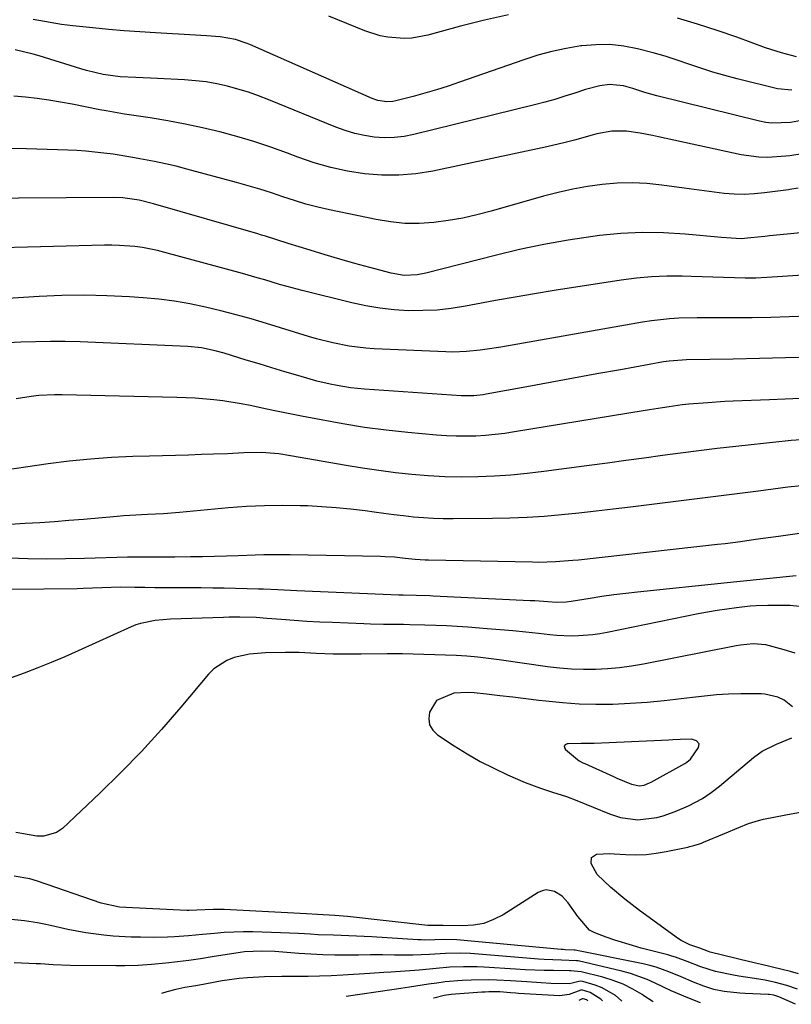
# Model space of a CAD drawing. Units: inches. Extents: x 1875354 to 1880617, y 474959 to 480354.
# Drawn here: x 1876690 to 1876891, y 475022 to 475279 of the extents above; entities that cross this region are included whole.
import ezdxf

# ---------------------------------------------------------------- set-up
doc = ezdxf.new("R2010")
doc.units = ezdxf.units.IN
doc.header["$MEASUREMENT"] = 0
for name, color, linetype in [('1', 7, 'Continuous'), ('7', 7, 'Continuous'), ('8', 7, 'Continuous')]:
    doc.layers.add(name, color=color, linetype=linetype)

msp = doc.modelspace()

# ---------------------------------------------------------------- linework, layer by layer
at = {"layer": '1', "color": 18}
for points in [[(1876883.81, 475102.91, 1910), (1876882.95, 475102.97, 1910), (1876882.07, 475103, 1910), (1876877.52, 475102.96, 1910), (1876874.37, 475102.88, 1910), (1876871.23, 475102.71, 1910), (1876868.1, 475102.43, 1910), (1876864.97, 475102.08, 1910), (1876861.99, 475101.68, 1910), (1876857.58, 475101.16, 1910), (1876853.17, 475100.74, 1910), (1876848.74, 475100.46, 1910), (1876844.15, 475100.26, 1910), (1876839.79, 475100.24, 1910), (1876835.44, 475100.34, 1910), (1876831.09, 475100.64, 1910), (1876826.75, 475101.06, 1910), (1876824.87, 475101.29, 1910), (1876821.48, 475101.7, 1910), (1876818.08, 475102.1, 1910), (1876814.69, 475102.5, 1910), (1876811.29, 475102.9, 1910), (1876808.06, 475103.28, 1910), (1876806.29, 475103.39, 1910), (1876802.78, 475103.15, 1910), (1876798.21, 475101.23, 1910), (1876796.39, 475098.18, 1910), (1876796.21, 475096.46, 1910), (1876796.43, 475094.89, 1910), (1876797.25, 475093.52, 1910), (1876798.46, 475092.29, 1910), (1876802.85, 475089.41, 1910), (1876806.2, 475087.32, 1910), (1876809.61, 475085.36, 1910), (1876813.13, 475083.58, 1910), (1876816.71, 475081.91, 1910), (1876821.36, 475079.9, 1910), (1876825.34, 475078.38, 1910), (1876828.49, 475077.37, 1910), (1876832.12, 475076.19, 1910), (1876834.8, 475075.18, 1910), (1876843.31, 475071.68, 1910), (1876846.19, 475070.73, 1910), (1876850.68, 475070.1, 1910), (1876855.64, 475070.73, 1910), (1876857.27, 475071.19, 1910), (1876860.48, 475072.29, 1910), (1876863.9, 475073.76, 1910), (1876867.53, 475075.72, 1910), (1876869.82, 475077.25, 1910), (1876871.99, 475078.95, 1910), (1876880.83, 475086.37, 1910), (1876883.1, 475088.03, 1910), (1876886.89, 475089.91, 1910), (1876890.84, 475091.49, 1910)], [(1876891.01, 475099.6, 1910), (1876888.89, 475101.32, 1910), (1876887.2, 475102.1, 1910), (1876883.81, 475102.91, 1910)], [(1876866.66, 475090, 1908), (1876866, 475090.75, 1908), (1876864.69, 475091.15, 1908), (1876861.76, 475091.11, 1908), (1876859.79, 475090.99, 1908), (1876858.8, 475090.94, 1908), (1876839.33, 475090.05, 1908), (1876835.93, 475090.06, 1908), (1876832.55, 475089.97, 1908), (1876832.25, 475089.94, 1908), (1876831.79, 475089.67, 1908), (1876831.54, 475089.34, 1908), (1876831.57, 475088.92, 1908), (1876831.81, 475088.45, 1908), (1876834.96, 475085.85, 1908), (1876835.4, 475085.53, 1908), (1876836.35, 475085.04, 1908), (1876836.85, 475084.81, 1908), (1876844.35, 475081.45, 1908), (1876845.26, 475081.04, 1908), (1876849.05, 475079.45, 1908), (1876851.12, 475079.01, 1908), (1876852.36, 475079.19, 1908), (1876853.79, 475079.75, 1908), (1876854.21, 475079.97, 1908), (1876862.95, 475084.87, 1908), (1876863.47, 475085.18, 1908), (1876864.43, 475085.93, 1908), (1876866.51, 475089.01, 1908), (1876866.66, 475090, 1908)]]:
    msp.add_polyline3d(points, dxfattribs=at)
at = {"layer": '7', "color": 18}
for points in [[(1876816.96, 475280.05, 1942), (1876810.7, 475278.66, 1942), (1876804.48, 475277.09, 1942), (1876795.94, 475274.77, 1942), (1876791.83, 475274.03, 1942), (1876789.75, 475273.94, 1942), (1876785.57, 475274.25, 1942), (1876783.52, 475274.64, 1942), (1876779.53, 475275.9, 1942), (1876770.11, 475279.7, 1942)], [(1876892.05, 475269.13, 1942), (1876888.12, 475270.15, 1942), (1876885.35, 475271.01, 1942), (1876883.98, 475271.49, 1942), (1876876.53, 475274.22, 1942), (1876871.42, 475276, 1942), (1876866.28, 475277.67, 1942), (1876861.08, 475279.17, 1942)], [(1876895.28, 475252.83, 1938), (1876890.48, 475251.96, 1938), (1876885.63, 475251.79, 1938), (1876884.03, 475252, 1938), (1876882.44, 475252.31, 1938), (1876855.67, 475258.93, 1938), (1876852.5, 475259.84, 1938), (1876849.36, 475260.87, 1938), (1876846.98, 475261.52, 1938), (1876843.34, 475261.87, 1938), (1876840.77, 475261.55, 1938), (1876837.06, 475260.6, 1938), (1876834.29, 475259.67, 1938), (1876831.69, 475258.83, 1938), (1876829.07, 475258.04, 1938), (1876826.43, 475257.31, 1938), (1876823.78, 475256.62, 1938), (1876792.3, 475248.85, 1938), (1876789.75, 475248.36, 1938), (1876787.19, 475248.06, 1938), (1876784.6, 475248.03, 1938), (1876782.01, 475248.19, 1938), (1876779.43, 475248.59, 1938), (1876776.89, 475249.13, 1938), (1876774.4, 475249.88, 1938), (1876771.95, 475250.77, 1938), (1876754.49, 475257.95, 1938), (1876751.84, 475258.97, 1938), (1876749.17, 475259.91, 1938), (1876746.46, 475260.73, 1938), (1876743.73, 475261.48, 1938), (1876740.96, 475262.08, 1938), (1876738.18, 475262.58, 1938), (1876735.37, 475262.91, 1938), (1876732.55, 475263.14, 1938), (1876725.51, 475263.5, 1938), (1876723.63, 475263.59, 1938), (1876719.88, 475263.75, 1938), (1876715.75, 475263.93, 1938), (1876711.3, 475264.5, 1938), (1876706.94, 475265.54, 1938), (1876705.5, 475265.96, 1938), (1876694.6, 475269.37, 1938), (1876693.06, 475269.82, 1938), (1876688.4, 475270.98, 1938)], [(1876893.52, 475243.84, 1936), (1876890.32, 475243.29, 1936), (1876889.25, 475243.18, 1936), (1876884.5, 475242.9, 1936), (1876882.21, 475242.95, 1936), (1876877.66, 475243.6, 1936), (1876856.08, 475248.3, 1936), (1876854.49, 475248.63, 1936), (1876851.3, 475249.24, 1936), (1876847.78, 475249.77, 1936), (1876843.9, 475249.73, 1936), (1876840.06, 475249.03, 1936), (1876838.81, 475248.7, 1936), (1876834.16, 475247.39, 1936), (1876831.77, 475246.76, 1936), (1876826.94, 475245.65, 1936), (1876797.26, 475239.35, 1936), (1876792.84, 475238.64, 1936), (1876788.41, 475238.23, 1936), (1876783.96, 475238.28, 1936), (1876779.49, 475238.62, 1936), (1876775.06, 475239.35, 1936), (1876770.67, 475240.28, 1936), (1876766.37, 475241.52, 1936), (1876762.11, 475242.96, 1936), (1876759.39, 475243.99, 1936), (1876755.03, 475245.56, 1936), (1876750.64, 475247.03, 1936), (1876746.2, 475248.34, 1936), (1876741.73, 475249.54, 1936), (1876737.22, 475250.61, 1936), (1876732.7, 475251.58, 1936), (1876728.15, 475252.43, 1936), (1876723.58, 475253.19, 1936), (1876716.92, 475254.19, 1936), (1876712.08, 475255.01, 1936), (1876710.48, 475255.32, 1936), (1876703.22, 475256.76, 1936), (1876700.21, 475257.32, 1936), (1876697.19, 475257.83, 1936), (1876694.16, 475258.25, 1936), (1876691.11, 475258.63, 1936), (1876688.06, 475258.91, 1936)], [(1876892.46, 475234.91, 1934), (1876890.34, 475234.53, 1934), (1876889.98, 475234.48, 1934), (1876883.7, 475233.63, 1934), (1876881.08, 475233.38, 1934), (1876878.46, 475233.25, 1934), (1876875.84, 475233.32, 1934), (1876873.22, 475233.51, 1934), (1876870.6, 475233.82, 1934), (1876867.98, 475234.14, 1934), (1876865.37, 475234.49, 1934), (1876862.76, 475234.85, 1934), (1876856.96, 475235.68, 1934), (1876853.08, 475236.08, 1934), (1876849.21, 475236.28, 1934), (1876845.33, 475236.17, 1934), (1876841.44, 475235.86, 1934), (1876837.58, 475235.31, 1934), (1876833.73, 475234.63, 1934), (1876829.93, 475233.77, 1934), (1876826.15, 475232.78, 1934), (1876812.46, 475228.84, 1934), (1876808.77, 475227.88, 1934), (1876805.06, 475227.05, 1934), (1876801.3, 475226.42, 1934), (1876797.53, 475225.91, 1934), (1876793.74, 475225.68, 1934), (1876789.96, 475225.7, 1934), (1876786.21, 475226.07, 1934), (1876782.46, 475226.67, 1934), (1876770.35, 475229.23, 1934), (1876767.26, 475229.95, 1934), (1876764.2, 475230.74, 1934), (1876761.17, 475231.64, 1934), (1876758.17, 475232.62, 1934), (1876755.17, 475233.63, 1934), (1876752.15, 475234.59, 1934), (1876749.12, 475235.49, 1934), (1876746.07, 475236.35, 1934), (1876733.12, 475239.86, 1934), (1876730.33, 475240.57, 1934), (1876727.54, 475241.24, 1934), (1876724.73, 475241.84, 1934), (1876720.91, 475242.56, 1934), (1876718.58, 475242.97, 1934), (1876713.89, 475243.71, 1934), (1876711.54, 475244.04, 1934), (1876706.82, 475244.55, 1934), (1876704.46, 475244.71, 1934), (1876702.09, 475244.82, 1934), (1876691.32, 475245.16, 1934), (1876683.57, 475245.24, 1934)], [(1876893.12, 475223.22, 1932), (1876889.61, 475222.91, 1932), (1876885.06, 475222.41, 1932), (1876883.82, 475222.27, 1932), (1876880.12, 475221.88, 1932), (1876877.64, 475221.69, 1932), (1876875.06, 475221.8, 1932), (1876872.48, 475222.02, 1932), (1876863.02, 475222.92, 1932), (1876857.43, 475223.26, 1932), (1876851.85, 475223.35, 1932), (1876846.28, 475223.06, 1932), (1876840.71, 475222.52, 1932), (1876838.97, 475222.29, 1932), (1876832.56, 475221.32, 1932), (1876826.17, 475220.2, 1932), (1876819.84, 475218.84, 1932), (1876813.53, 475217.34, 1932), (1876795.48, 475212.67, 1932), (1876793.22, 475212.24, 1932), (1876789.79, 475212.14, 1932), (1876786.4, 475212.69, 1932), (1876780.83, 475214.18, 1932), (1876776.94, 475215.24, 1932), (1876773.06, 475216.34, 1932), (1876769.19, 475217.49, 1932), (1876765.33, 475218.67, 1932), (1876759.58, 475220.46, 1932), (1876756.59, 475221.41, 1932), (1876753.61, 475222.35, 1932), (1876752.61, 475222.65, 1932), (1876751.61, 475222.94, 1932), (1876724.46, 475230.8, 1932), (1876720.7, 475231.74, 1932), (1876716.47, 475232.37, 1932), (1876714.12, 475232.45, 1932), (1876676.78, 475232.19, 1932)], [(1876894.93, 475201.51, 1928), (1876890.14, 475201.28, 1928), (1876885.34, 475201.11, 1928), (1876880.54, 475201.03, 1928), (1876875.74, 475201.02, 1928), (1876870.91, 475201.05, 1928), (1876866.14, 475201.04, 1928), (1876861.37, 475200.94, 1928), (1876859, 475200.81, 1928), (1876854.26, 475200.32, 1928), (1876851.91, 475199.96, 1928), (1876815.01, 475193.44, 1928), (1876811.44, 475192.86, 1928), (1876809.64, 475192.62, 1928), (1876806.05, 475192.25, 1928), (1876802.44, 475192.13, 1928), (1876800.63, 475192.17, 1928), (1876781.96, 475193.01, 1928), (1876779.79, 475193.16, 1928), (1876775.47, 475193.69, 1928), (1876771.2, 475194.54, 1928), (1876766.98, 475195.61, 1928), (1876764.89, 475196.22, 1928), (1876753.88, 475199.6, 1928), (1876749.93, 475200.76, 1928), (1876745.97, 475201.87, 1928), (1876741.99, 475202.9, 1928), (1876737.99, 475203.86, 1928), (1876733.96, 475204.69, 1928), (1876729.91, 475205.39, 1928), (1876725.84, 475205.9, 1928), (1876721.75, 475206.29, 1928), (1876718.2, 475206.54, 1928), (1876712.31, 475206.83, 1928), (1876706.43, 475206.97, 1928), (1876700.55, 475206.87, 1928), (1876694.66, 475206.61, 1928), (1876668.7, 475204.93, 1928)], [(1876896.05, 475190.84, 1926), (1876889.21, 475190.63, 1926), (1876882.38, 475190.46, 1926), (1876875.54, 475190.31, 1926), (1876863.37, 475190.08, 1926), (1876858.86, 475189.8, 1926), (1876858.12, 475189.69, 1926), (1876857.37, 475189.57, 1926), (1876846.15, 475187.53, 1926), (1876840.05, 475186.42, 1926), (1876833.96, 475185.3, 1926), (1876827.86, 475184.19, 1926), (1876821.76, 475183.07, 1926), (1876811.18, 475181.13, 1926), (1876810.37, 475180.99, 1926), (1876807.93, 475180.74, 1926), (1876805.48, 475180.72, 1926), (1876804.66, 475180.76, 1926), (1876779.41, 475182.48, 1926), (1876777.62, 475182.63, 1926), (1876775.84, 475182.82, 1926), (1876772.3, 475183.37, 1926), (1876770.54, 475183.72, 1926), (1876767.05, 475184.55, 1926), (1876765.33, 475185.03, 1926), (1876762.04, 475186, 1926), (1876758.67, 475187, 1926), (1876755.31, 475188, 1926), (1876751.95, 475189.02, 1926), (1876748.6, 475190.05, 1926), (1876742.83, 475191.83, 1926), (1876740.52, 475192.48, 1926), (1876736.98, 475193.21, 1926), (1876733.39, 475193.57, 1926), (1876705.29, 475194.76, 1926), (1876701.43, 475194.87, 1926), (1876697.57, 475194.9, 1926), (1876693.71, 475194.83, 1926), (1876689.85, 475194.69, 1926), (1876683.09, 475194.34, 1926)], [(1876893.14, 475179.99, 1924), (1876889.07, 475179.86, 1924), (1876885, 475179.71, 1924), (1876875.6, 475179.3, 1924), (1876873.38, 475179.2, 1924), (1876868.93, 475178.92, 1924), (1876863.97, 475178.52, 1924), (1876862.26, 475178.34, 1924), (1876858.87, 475177.89, 1924), (1876857.17, 475177.63, 1924), (1876853.79, 475177.1, 1924), (1876852.1, 475176.82, 1924), (1876818.58, 475171.3, 1924), (1876816.06, 475170.93, 1924), (1876813.52, 475170.61, 1924), (1876810.98, 475170.39, 1924), (1876808.44, 475170.22, 1924), (1876805.89, 475170.16, 1924), (1876803.34, 475170.16, 1924), (1876800.79, 475170.27, 1924), (1876798.25, 475170.46, 1924), (1876790.78, 475171.15, 1924), (1876785.1, 475171.77, 1924), (1876779.44, 475172.5, 1924), (1876773.8, 475173.4, 1924), (1876768.18, 475174.42, 1924), (1876763, 475175.44, 1924), (1876759.99, 475176.04, 1924), (1876756.98, 475176.65, 1924), (1876753.97, 475177.28, 1924), (1876749.67, 475178.19, 1924), (1876747.31, 475178.66, 1924), (1876742.55, 475179.41, 1924), (1876740.15, 475179.7, 1924), (1876735.34, 475180.11, 1924), (1876732.93, 475180.23, 1924), (1876730.52, 475180.32, 1924), (1876700.61, 475181.02, 1924), (1876698.6, 475181.02, 1924), (1876694.59, 475180.8, 1924), (1876692.59, 475180.58, 1924), (1876688.62, 475179.91, 1924)], [(1876894.63, 475169.34, 1922), (1876890.69, 475169.04, 1922), (1876889.09, 475168.89, 1922), (1876887.5, 475168.72, 1922), (1876876.21, 475167.49, 1922), (1876871.42, 475166.95, 1922), (1876866.65, 475166.38, 1922), (1876861.87, 475165.77, 1922), (1876857.1, 475165.13, 1922), (1876852.33, 475164.47, 1922), (1876847.56, 475163.82, 1922), (1876842.79, 475163.17, 1922), (1876838.02, 475162.54, 1922), (1876826.18, 475160.96, 1922), (1876821.89, 475160.45, 1922), (1876817.6, 475160.04, 1922), (1876813.3, 475159.75, 1922), (1876808.99, 475159.56, 1922), (1876804.68, 475159.51, 1922), (1876800.38, 475159.58, 1922), (1876796.08, 475159.82, 1922), (1876791.78, 475160.17, 1922), (1876787.49, 475160.66, 1922), (1876783.21, 475161.21, 1922), (1876778.94, 475161.85, 1922), (1876774.68, 475162.55, 1922), (1876760.18, 475165.1, 1922), (1876757.15, 475165.55, 1922), (1876752.57, 475165.94, 1922), (1876747.98, 475165.88, 1922), (1876743.72, 475165.62, 1922), (1876740.06, 475165.47, 1922), (1876736.96, 475165.38, 1922), (1876733.58, 475165.28, 1922), (1876730.2, 475165.18, 1922), (1876726.82, 475165.08, 1922), (1876723.44, 475164.99, 1922), (1876719.09, 475164.87, 1922), (1876713.53, 475164.61, 1922), (1876707.99, 475164.23, 1922), (1876702.47, 475163.66, 1922), (1876696.96, 475162.96, 1922), (1876682.73, 475160.9, 1922)], [(1876897.69, 475145.49, 1918), (1876887.39, 475144.06, 1918), (1876885.4, 475143.78, 1918), (1876881.42, 475143.22, 1918), (1876877.45, 475142.65, 1918), (1876873.47, 475142.14, 1918), (1876871.47, 475141.91, 1918), (1876835.24, 475137.9, 1918), (1876833.75, 475137.74, 1918), (1876829.26, 475137.4, 1918), (1876824.77, 475137.29, 1918), (1876823.27, 475137.3, 1918), (1876796.16, 475137.82, 1918), (1876795.29, 475137.85, 1918), (1876792.68, 475138.03, 1918), (1876790.09, 475138.3, 1918), (1876787.31, 475138.6, 1918), (1876784.88, 475138.76, 1918), (1876783.66, 475138.8, 1918), (1876760.09, 475139.23, 1918), (1876757.8, 475139.26, 1918), (1876753.23, 475139.22, 1918), (1876750.95, 475139.15, 1918), (1876746.56, 475139, 1918), (1876743.44, 475138.9, 1918), (1876740.32, 475138.81, 1918), (1876737.2, 475138.74, 1918), (1876734.08, 475138.69, 1918), (1876730.04, 475138.64, 1918), (1876727.84, 475138.62, 1918), (1876725.35, 475138.63, 1918), (1876722.48, 475138.65, 1918), (1876719.62, 475138.67, 1918), (1876717.7, 475138.63, 1918), (1876706.45, 475138.29, 1918), (1876701.54, 475138.19, 1918), (1876696.62, 475138.16, 1918), (1876691.71, 475138.24, 1918), (1876686.8, 475138.39, 1918)], [(1876891.95, 475133.79, 1916), (1876889.39, 475133.49, 1916), (1876886.82, 475133.21, 1916), (1876884.25, 475132.95, 1916), (1876881.68, 475132.7, 1916), (1876879.12, 475132.45, 1916), (1876876.55, 475132.19, 1916), (1876873.98, 475131.93, 1916), (1876850.66, 475129.52, 1916), (1876847.55, 475129.17, 1916), (1876844.44, 475128.78, 1916), (1876841.34, 475128.35, 1916), (1876838.25, 475127.87, 1916), (1876833.31, 475127.07, 1916), (1876832.06, 475126.91, 1916), (1876829.55, 475126.82, 1916), (1876827.26, 475126.98, 1916), (1876823.82, 475127.22, 1916), (1876822.68, 475127.28, 1916), (1876797.37, 475128.5, 1916), (1876796.44, 475128.54, 1916), (1876792.94, 475128.64, 1916), (1876789.56, 475128.72, 1916), (1876789, 475128.74, 1916), (1876788.43, 475128.76, 1916), (1876761.8, 475129.89, 1916), (1876756.82, 475130.12, 1916), (1876753.09, 475130.28, 1916), (1876751.84, 475130.31, 1916), (1876742.91, 475130.53, 1916), (1876739.89, 475130.59, 1916), (1876736.87, 475130.63, 1916), (1876733.86, 475130.65, 1916), (1876730.84, 475130.65, 1916), (1876727.44, 475130.65, 1916), (1876724.8, 475130.66, 1916), (1876722.17, 475130.7, 1916), (1876719.54, 475130.75, 1916), (1876715.9, 475130.81, 1916), (1876711.02, 475130.65, 1916), (1876706.15, 475130.43, 1916), (1876704.52, 475130.4, 1916), (1876687.17, 475130.24, 1916)], [(1876895.27, 475125.51, 1914), (1876890.4, 475126, 1914), (1876887.94, 475126.06, 1914), (1876884.57, 475126.05, 1914), (1876881.52, 475125.96, 1914), (1876879.99, 475125.84, 1914), (1876876.45, 475125.45, 1914), (1876873.92, 475125.12, 1914), (1876871.4, 475124.74, 1914), (1876868.89, 475124.31, 1914), (1876866.39, 475123.83, 1914), (1876842.68, 475118.97, 1914), (1876840.83, 475118.65, 1914), (1876838.98, 475118.38, 1914), (1876835.24, 475118.09, 1914), (1876833.36, 475118.07, 1914), (1876829.62, 475118.21, 1914), (1876827.75, 475118.38, 1914), (1876824.81, 475118.71, 1914), (1876821.48, 475119.06, 1914), (1876818.14, 475119.39, 1914), (1876814.8, 475119.69, 1914), (1876811.45, 475119.97, 1914), (1876806.41, 475120.35, 1914), (1876803.61, 475120.55, 1914), (1876800.81, 475120.71, 1914), (1876798.01, 475120.83, 1914), (1876795.2, 475120.93, 1914), (1876791.31, 475121.02, 1914), (1876789.59, 475121.06, 1914), (1876786.15, 475121.1, 1914), (1876784.44, 475121.12, 1914), (1876781, 475121.19, 1914), (1876779.28, 475121.25, 1914), (1876771.1, 475121.57, 1914), (1876767.78, 475121.72, 1914), (1876764.46, 475121.9, 1914), (1876761.14, 475122.12, 1914), (1876757.83, 475122.37, 1914), (1876754.03, 475122.68, 1914), (1876751.2, 475122.87, 1914), (1876746.96, 475123, 1914), (1876744.13, 475122.99, 1914), (1876742.71, 475122.95, 1914), (1876728.84, 475122.45, 1914), (1876724.92, 475122.13, 1914), (1876721.08, 475121.38, 1914), (1876719.84, 475120.96, 1914), (1876718.63, 475120.47, 1914), (1876704.82, 475114.18, 1914), (1876701.33, 475112.64, 1914), (1876697.81, 475111.16, 1914), (1876694.26, 475109.75, 1914), (1876690.69, 475108.41, 1914), (1876686.37, 475106.83, 1914)], [(1876891.75, 475113.6, 1912), (1876888.86, 475114.49, 1912), (1876884.1, 475115.74, 1912), (1876880.78, 475116.02, 1912), (1876877.44, 475115.72, 1912), (1876876.34, 475115.53, 1912), (1876852.15, 475110.72, 1912), (1876849.06, 475110.19, 1912), (1876845.96, 475109.76, 1912), (1876842.84, 475109.49, 1912), (1876839.7, 475109.32, 1912), (1876836.57, 475109.31, 1912), (1876833.44, 475109.41, 1912), (1876830.31, 475109.67, 1912), (1876827.2, 475110.04, 1912), (1876814.59, 475111.86, 1912), (1876811.79, 475112.24, 1912), (1876808.98, 475112.58, 1912), (1876806.16, 475112.84, 1912), (1876804.75, 475112.92, 1912), (1876803.34, 475112.98, 1912), (1876789.36, 475113.42, 1912), (1876786.37, 475113.46, 1912), (1876785.38, 475113.44, 1912), (1876778.58, 475113.32, 1912), (1876777.11, 475113.31, 1912), (1876774.18, 475113.31, 1912), (1876771.25, 475113.37, 1912), (1876766.85, 475113.55, 1912), (1876762.41, 475113.74, 1912), (1876760.57, 475113.77, 1912), (1876758.73, 475113.77, 1912), (1876753.61, 475113.71, 1912), (1876749.48, 475113.38, 1912), (1876745.44, 475112.48, 1912), (1876743.54, 475111.73, 1912), (1876740.2, 475109.53, 1912), (1876738.75, 475108.09, 1912), (1876731.54, 475099.49, 1912), (1876726.5, 475093.68, 1912), (1876721.33, 475088, 1912), (1876715.96, 475082.5, 1912), (1876710.46, 475077.12, 1912), (1876700.7, 475067.9, 1912), (1876699.2, 475066.85, 1912), (1876695.87, 475065.85, 1912), (1876694.05, 475065.9, 1912), (1876690.55, 475066.5, 1912), (1876689.57, 475066.69, 1912), (1876688.59, 475066.83, 1912)], [(1876892.63, 475029.99, 1912), (1876890.5, 475030.57, 1912), (1876888.35, 475031.11, 1912), (1876882.91, 475032.43, 1912), (1876881.42, 475032.76, 1912), (1876880.3, 475033.01, 1912), (1876879.93, 475033.1, 1912), (1876869.57, 475035.66, 1912), (1876869.16, 475035.77, 1912), (1876866.85, 475036.65, 1912), (1876864.3, 475037.57, 1912), (1876862, 475038.67, 1912), (1876861.29, 475039.14, 1912), (1876851.12, 475046.52, 1912), (1876849.19, 475047.97, 1912), (1876847.28, 475049.45, 1912), (1876843.58, 475052.56, 1912), (1876840.12, 475055.87, 1912), (1876838.58, 475058.77, 1912), (1876838.65, 475060.31, 1912), (1876839.93, 475061.17, 1912), (1876843.39, 475061.35, 1912), (1876844.54, 475061.3, 1912), (1876847.55, 475061.11, 1912), (1876850.2, 475061.04, 1912), (1876852.84, 475061.12, 1912), (1876855.46, 475061.41, 1912), (1876858.08, 475061.85, 1912), (1876863.73, 475063.03, 1912), (1876864.25, 475063.15, 1912), (1876865.28, 475063.42, 1912), (1876866.8, 475063.91, 1912), (1876867.3, 475064.1, 1912), (1876867.79, 475064.29, 1912), (1876873.33, 475066.56, 1912), (1876877.07, 475068.15, 1912), (1876879.56, 475069.2, 1912), (1876882.13, 475070.01, 1912), (1876883.44, 475070.32, 1912), (1876889.29, 475071.47, 1912), (1876893.56, 475072.22, 1912)], [(1876891.84, 475022.03, 1908), (1876887.49, 475023.98, 1908), (1876886.12, 475024.42, 1908), (1876885.05, 475024.57, 1908), (1876884.69, 475024.59, 1908), (1876878.7, 475024.83, 1908), (1876877.32, 475024.91, 1908), (1876873.19, 475025.35, 1908), (1876870.49, 475025.91, 1908), (1876867.87, 475026.79, 1908), (1876865.21, 475027.85, 1908), (1876861.98, 475029.17, 1908), (1876858.76, 475030.51, 1908), (1876855.5, 475031.71, 1908), (1876853.83, 475032.17, 1908), (1876852.13, 475032.57, 1908), (1876834.41, 475036.13, 1908), (1876834.07, 475036.18, 1908), (1876831.76, 475036.25, 1908), (1876831.22, 475036.29, 1908), (1876830.69, 475036.33, 1908), (1876803.53, 475038.85, 1908), (1876800.27, 475038.96, 1908), (1876797.81, 475038.88, 1908), (1876795.09, 475038.8, 1908), (1876794.2, 475038.82, 1908), (1876793.32, 475038.86, 1908), (1876781.33, 475039.61, 1908), (1876777.33, 475039.82, 1908), (1876773.34, 475039.96, 1908), (1876771.34, 475040.03, 1908), (1876767.35, 475040.19, 1908), (1876765.35, 475040.3, 1908), (1876762.26, 475040.46, 1908), (1876759.9, 475040.58, 1908), (1876755.18, 475040.75, 1908), (1876750.37, 475040.9, 1908), (1876747.87, 475040.92, 1908), (1876742.88, 475040.74, 1908), (1876740.39, 475040.54, 1908), (1876737.22, 475040.22, 1908), (1876733.59, 475039.88, 1908), (1876729.95, 475039.6, 1908), (1876728.13, 475039.51, 1908), (1876724.49, 475039.46, 1908), (1876721.05, 475039.5, 1908), (1876718.66, 475039.56, 1908), (1876713.89, 475039.82, 1908), (1876711.51, 475040.03, 1908), (1876706.78, 475040.66, 1908), (1876702.09, 475041.57, 1908), (1876697.6, 475042.59, 1908), (1876695.91, 475042.95, 1908), (1876694.21, 475043.28, 1908), (1876690.78, 475043.83, 1908), (1876687.34, 475044.16, 1908)], [(1876867.02, 475022.46, 1906), (1876863.7, 475023.76, 1906), (1876859.42, 475025.56, 1906), (1876855.24, 475027.57, 1906), (1876853.14, 475028.54, 1906), (1876848.8, 475030.11, 1906), (1876846.57, 475030.71, 1906), (1876835.17, 475033.33, 1906), (1876834.71, 475033.41, 1906), (1876830.79, 475033.52, 1906), (1876826.31, 475033.71, 1906), (1876824.82, 475033.82, 1906), (1876807.09, 475035.24, 1906), (1876804.48, 475035.37, 1906), (1876800.56, 475035.3, 1906), (1876796.38, 475035.06, 1906), (1876792.06, 475034.88, 1906), (1876787.27, 475034.89, 1906), (1876784.15, 475034.9, 1906), (1876781.04, 475034.9, 1906), (1876777.92, 475034.89, 1906), (1876774.81, 475034.87, 1906), (1876771.69, 475034.89, 1906), (1876768.58, 475034.95, 1906), (1876765.47, 475035.1, 1906), (1876762.37, 475035.29, 1906), (1876756.08, 475035.77, 1906), (1876752.67, 475035.92, 1906), (1876748.13, 475035.72, 1906), (1876747, 475035.57, 1906), (1876739.7, 475034.38, 1906), (1876736.69, 475033.92, 1906), (1876733.69, 475033.5, 1906), (1876730.67, 475033.12, 1906), (1876727.66, 475032.78, 1906), (1876723.93, 475032.39, 1906), (1876720.45, 475032.12, 1906), (1876716.95, 475032.03, 1906), (1876715.79, 475032.03, 1906), (1876714.62, 475032.04, 1906), (1876702.68, 475032.18, 1906), (1876698.29, 475032.36, 1906), (1876694.99, 475032.55, 1906), (1876693.9, 475032.6, 1906), (1876688.15, 475032.84, 1906)], [(1876854.74, 475022.67, 1904), (1876854.43, 475022.86, 1904), (1876852.29, 475024.25, 1904), (1876851.81, 475024.56, 1904), (1876849.39, 475025.99, 1904), (1876846.89, 475027.25, 1904), (1876844.27, 475028.25, 1904), (1876841.58, 475029.09, 1904), (1876835.93, 475030.53, 1904), (1876833.28, 475030.74, 1904), (1876832.9, 475030.74, 1904), (1876828.72, 475030.81, 1904), (1876826.25, 475030.86, 1904), (1876821.32, 475031.05, 1904), (1876818.85, 475031.19, 1904), (1876810.59, 475031.72, 1904), (1876808.8, 475031.81, 1904), (1876805.24, 475031.84, 1904), (1876801.67, 475031.68, 1904), (1876798.11, 475031.41, 1904), (1876793.67, 475030.97, 1904), (1876790.01, 475030.66, 1904), (1876786.34, 475030.42, 1904), (1876784.51, 475030.3, 1904), (1876780.84, 475030.07, 1904), (1876773.82, 475029.63, 1904), (1876770.79, 475029.47, 1904), (1876767.76, 475029.36, 1904), (1876764.73, 475029.3, 1904), (1876761.7, 475029.29, 1904), (1876757.87, 475029.29, 1904), (1876753.42, 475029.2, 1904), (1876748.97, 475028.97, 1904), (1876746.76, 475028.77, 1904), (1876742.36, 475028.12, 1904), (1876737.85, 475027.3, 1904), (1876735.45, 475026.88, 1904), (1876732.65, 475026.38, 1904), (1876730.26, 475025.88, 1904), (1876727.91, 475025.31, 1904), (1876726.5, 475024.89, 1904)], [(1876846.54, 475022.81, 1902), (1876846.37, 475022.99, 1902), (1876844.85, 475024.31, 1902), (1876841.45, 475026.35, 1902), (1876839.57, 475027.06, 1902), (1876836.39, 475027.98, 1902), (1876835.63, 475028.09, 1902), (1876833.59, 475027.52, 1902), (1876832.79, 475027.33, 1902), (1876828.05, 475027.48, 1902), (1876825.54, 475027.64, 1902), (1876821.74, 475027.92, 1902), (1876817.53, 475028.18, 1902), (1876813.98, 475028.35, 1902), (1876811.74, 475028.41, 1902), (1876807.24, 475028.36, 1902), (1876804.94, 475028.25, 1902), (1876800.52, 475027.86, 1902), (1876798.32, 475027.58, 1902), (1876796.12, 475027.27, 1902), (1876791.18, 475026.5, 1902), (1876788.89, 475026.15, 1902), (1876787.18, 475025.89, 1902), (1876786.61, 475025.8, 1902), (1876774.69, 475024.05, 1902)], [(1876837.68, 475022.97, 1898), (1876837.42, 475023.16, 1898), (1876836.44, 475023.49, 1898), (1876836.18, 475023.42, 1898), (1876835.31, 475023.01, 1898)]]:
    msp.add_polyline3d(points, dxfattribs=at)
at = {"layer": '8', "color": 18}
for points in [[(1876890.88, 475260.47, 1940), (1876887.1, 475260.75, 1940), (1876876.57, 475263.4, 1940), (1876873.4, 475264.25, 1940), (1876870.26, 475265.16, 1940), (1876867.14, 475266.16, 1940), (1876864.04, 475267.22, 1940), (1876860.94, 475268.28, 1940), (1876857.82, 475269.27, 1940), (1876854.67, 475270.17, 1940), (1876850.66, 475271.22, 1940), (1876847.05, 475271.9, 1940), (1876843.42, 475272.3, 1940), (1876839.77, 475272.29, 1940), (1876836.1, 475272, 1940), (1876835.84, 475271.96, 1940), (1876832.05, 475271.33, 1940), (1876828.3, 475270.54, 1940), (1876824.61, 475269.52, 1940), (1876820.95, 475268.36, 1940), (1876804.24, 475262.48, 1940), (1876801.25, 475261.47, 1940), (1876798.24, 475260.51, 1940), (1876795.21, 475259.63, 1940), (1876792.17, 475258.79, 1940), (1876787.58, 475257.61, 1940), (1876786.82, 475257.45, 1940), (1876785.27, 475257.35, 1940), (1876782.96, 475257.72, 1940), (1876781.48, 475258.24, 1940), (1876749.57, 475272.33, 1940), (1876748.64, 475272.72, 1940), (1876745.78, 475273.66, 1940), (1876741.82, 475274.32, 1940), (1876738.22, 475274.58, 1940), (1876736.81, 475274.67, 1940), (1876735.41, 475274.76, 1940), (1876724.97, 475275.36, 1940), (1876720.87, 475275.63, 1940), (1876716.77, 475275.93, 1940), (1876712.68, 475276.28, 1940), (1876708.59, 475276.67, 1940), (1876703.38, 475277.19, 1940), (1876700.43, 475277.56, 1940), (1876696.03, 475278.32, 1940), (1876693.11, 475278.86, 1940)], [(1876893.73, 475212.21, 1930), (1876887.1, 475211.71, 1930), (1876884.3, 475211.54, 1930), (1876881.49, 475211.44, 1930), (1876878.68, 475211.43, 1930), (1876875.88, 475211.49, 1930), (1876873.07, 475211.59, 1930), (1876870.26, 475211.68, 1930), (1876867.45, 475211.77, 1930), (1876864.64, 475211.85, 1930), (1876862.27, 475211.92, 1930), (1876858.28, 475211.93, 1930), (1876854.3, 475211.78, 1930), (1876850.33, 475211.42, 1930), (1876846.38, 475210.91, 1930), (1876828.91, 475208.16, 1930), (1876823.81, 475207.34, 1930), (1876818.71, 475206.48, 1930), (1876813.63, 475205.57, 1930), (1876808.54, 475204.63, 1930), (1876805.76, 475204.1, 1930), (1876802.06, 475203.52, 1930), (1876798.36, 475203.1, 1930), (1876794.64, 475202.93, 1930), (1876790.9, 475202.92, 1930), (1876787.17, 475203.16, 1930), (1876783.46, 475203.55, 1930), (1876779.79, 475204.18, 1930), (1876776.14, 475204.97, 1930), (1876763.16, 475208.21, 1930), (1876759.26, 475209.24, 1930), (1876757.32, 475209.79, 1930), (1876753.45, 475210.94, 1930), (1876751.51, 475211.5, 1930), (1876747.62, 475212.6, 1930), (1876727.38, 475218.13, 1930), (1876725.45, 475218.61, 1930), (1876721.55, 475219.36, 1930), (1876719.58, 475219.64, 1930), (1876715.61, 475219.96, 1930), (1876713.62, 475220.01, 1930), (1876711.63, 475220, 1930), (1876698.36, 475219.67, 1930), (1876691.56, 475219.5, 1930), (1876684.76, 475219.34, 1930)], [(1876893.34, 475157.27, 1920), (1876889.84, 475156.87, 1920), (1876882.18, 475155.89, 1920), (1876876.61, 475155.17, 1920), (1876871.03, 475154.46, 1920), (1876865.46, 475153.75, 1920), (1876859.88, 475153.05, 1920), (1876848.79, 475151.66, 1920), (1876844.31, 475151.12, 1920), (1876839.82, 475150.6, 1920), (1876835.33, 475150.12, 1920), (1876830.83, 475149.67, 1920), (1876826.33, 475149.29, 1920), (1876821.83, 475149, 1920), (1876817.32, 475148.82, 1920), (1876812.81, 475148.72, 1920), (1876802.58, 475148.63, 1920), (1876799.99, 475148.65, 1920), (1876797.4, 475148.73, 1920), (1876794.81, 475148.89, 1920), (1876792.23, 475149.11, 1920), (1876789.65, 475149.38, 1920), (1876787.08, 475149.68, 1920), (1876784.5, 475150.01, 1920), (1876781.93, 475150.35, 1920), (1876779.59, 475150.69, 1920), (1876775.84, 475151.16, 1920), (1876772.09, 475151.54, 1920), (1876768.33, 475151.81, 1920), (1876764.56, 475152, 1920), (1876762.72, 475152.06, 1920), (1876758.03, 475152.13, 1920), (1876753.34, 475152.07, 1920), (1876748.66, 475151.84, 1920), (1876743.98, 475151.48, 1920), (1876731.26, 475150.27, 1920), (1876730.21, 475150.18, 1920), (1876727.06, 475149.95, 1920), (1876722.85, 475149.74, 1920), (1876718.29, 475149.5, 1920), (1876716.62, 475149.38, 1920), (1876714.96, 475149.25, 1920), (1876706.2, 475148.48, 1920), (1876702.4, 475148.17, 1920), (1876698.61, 475147.88, 1920), (1876694.81, 475147.62, 1920), (1876691.01, 475147.38, 1920), (1876687.09, 475147.16, 1920)], [(1876892.35, 475025.97, 1910), (1876889.58, 475026.94, 1910), (1876886.56, 475027.75, 1910), (1876883.86, 475028.31, 1910), (1876881.13, 475028.72, 1910), (1876877.03, 475029.34, 1910), (1876875.67, 475029.59, 1910), (1876870.95, 475030.55, 1910), (1876867.09, 475031.81, 1910), (1876863.57, 475033.22, 1910), (1876860.56, 475034.31, 1910), (1876859.54, 475034.62, 1910), (1876858.51, 475034.9, 1910), (1876851.59, 475036.7, 1910), (1876849.29, 475037.34, 1910), (1876844.72, 475038.78, 1910), (1876842.47, 475039.58, 1910), (1876839.46, 475040.7, 1910), (1876838.1, 475041.41, 1910), (1876835.04, 475044.93, 1910), (1876832.56, 475048.51, 1910), (1876830.98, 475050.23, 1910), (1876828.99, 475051.47, 1910), (1876826.84, 475051.85, 1910), (1876825.79, 475051.62, 1910), (1876824.76, 475051.17, 1910), (1876815.61, 475045.39, 1910), (1876813.12, 475044.11, 1910), (1876810.54, 475043.14, 1910), (1876807.83, 475042.64, 1910), (1876805.03, 475042.46, 1910), (1876799.94, 475042.58, 1910), (1876799.61, 475042.59, 1910), (1876798.33, 475042.58, 1910), (1876796.62, 475042.55, 1910), (1876796.28, 475042.58, 1910), (1876795.94, 475042.61, 1910), (1876775.02, 475044.94, 1910), (1876771.75, 475045.22, 1910), (1876767.24, 475045.45, 1910), (1876764.37, 475045.59, 1910), (1876742.87, 475046.76, 1910), (1876741.91, 475046.8, 1910), (1876739.99, 475046.79, 1910), (1876735.78, 475046.55, 1910), (1876733.77, 475046.51, 1910), (1876733.11, 475046.53, 1910), (1876717.2, 475047.25, 1910), (1876715.57, 475047.37, 1910), (1876710.78, 475048.43, 1910), (1876694.22, 475054.12, 1910), (1876692.23, 475054.73, 1910), (1876688.13, 475055.49, 1910)], [(1876841.46, 475022.9, 1900), (1876841.07, 475023.36, 1900), (1876838.26, 475025.14, 1900), (1876836.04, 475025.78, 1900), (1876835.82, 475025.76, 1900), (1876832.81, 475024.56, 1900), (1876830.34, 475024.24, 1900), (1876819.58, 475024.88, 1900), (1876818.88, 475024.92, 1900), (1876817.49, 475025.04, 1900), (1876814.71, 475025.26, 1900), (1876811.83, 475025.28, 1900), (1876810.94, 475025.24, 1900), (1876810.05, 475025.19, 1900), (1876802.02, 475024.55, 1900), (1876800.21, 475024.29, 1900), (1876797.5, 475023.66, 1900), (1876797.46, 475023.66, 1900)]]:
    msp.add_polyline3d(points, dxfattribs=at)

doc.saveas('drawing.dxf')
